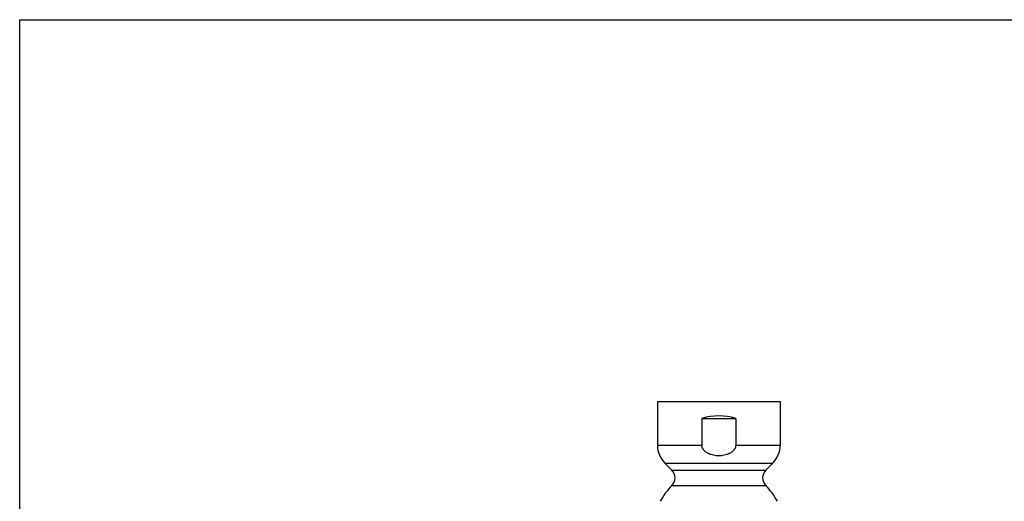
# Model space of a CAD drawing. Units: inches. Extents: x 0 to 11, y 0 to 8.5.
# Drawn here: x 0 to 7.3, y 5 to 8.5 of the extents above; entities that cross this region are included whole.
import ezdxf

# ---------------------------------------------------------------- set-up
doc = ezdxf.new("R2010")
doc.units = ezdxf.units.IN
doc.header["$LTSCALE"] = 0.605
doc.header["$MEASUREMENT"] = 0
doc.layers.get('0').update_dxf_attribs({"linetype": 'CONTINUOUS'})

msp = doc.modelspace()

# ---------------------------------------------------------------- linework, layer by layer
at = {"color": 7, "linetype": 'Continuous'}
for p, q in [((0, 0), (0, 8.5)), ((0, 8.5), (11, 8.5)), ((4.7016, 5.6873), (4.7016, 5.3652)), ((4.7016, 5.6873), (5.6066, 5.6873)), ((5.6066, 5.6873), (5.6066, 5.3652)), ((5.0295, 5.5623), (5.0295, 5.3652)), ((5.0295, 5.5623), (5.2787, 5.5623)), ((5.2787, 5.5623), (5.2787, 5.3652)), ((4.7016, 5.3652), (5.0295, 5.3652)), ((5.2787, 5.3652), (5.6066, 5.3652)), ((4.7567, 5.2322), (4.8085, 5.1804)), ((4.7567, 5.2322), (5.5516, 5.2322)), ((5.5516, 5.2322), (5.4997, 5.1804)), ((4.8085, 5.1804), (5.4997, 5.1804)), ((4.8085, 5.0672), (5.4997, 5.0672))]:
    msp.add_line(p, q, dxfattribs=at)
for centre, radius, start, end in [((4.8896, 5.3652), 0.188, 180, 225), ((5.4186, 5.3652), 0.188, 315, 360), ((4.752, 5.1238), 0.08, 314.97416, 45), ((5.5563, 5.1238), 0.08, 135, 225.02584), ((5.1541, 4.7213), 0.489, 134.97416, 151.98657), ((5.1541, 4.7213), 0.489, 28.01343, 45.02584)]:
    msp.add_arc(centre, radius, start, end, dxfattribs=at)
msp.add_ellipse((5.1541, 5.1273), major_axis=(0.4525, 0), ratio=1, start_param=1.291777, end_param=1.849816, dxfattribs=at)
for points, knots in [([(5.1541, 5.286), (5.1474, 5.286), (5.1338, 5.2866), (5.1137, 5.2897), (5.0974, 5.2942), (5.0863, 5.2984), (5.0801, 5.3011), (5.074, 5.304), (5.0667, 5.3082), (5.0597, 5.3129), (5.0544, 5.3172), (5.0493, 5.3217), (5.0447, 5.3266), (5.0406, 5.332), (5.0378, 5.3363), (5.0354, 5.3407), (5.0333, 5.3453), (5.0316, 5.3501), (5.0304, 5.3551), (5.0297, 5.3601), (5.0295, 5.3635), (5.0295, 5.3652)], [0, 0, 0, 0, 0.124966, 0.249928, 0.37488, 0.437385, 0.468641, 0.4999, 0.562402, 0.624904, 0.656163, 0.687425, 0.749916, 0.781176, 0.812438, 0.843698, 0.87496, 0.906219, 0.937478, 0.968746, 1, 1, 1, 1]), ([(5.2787, 5.3652), (5.2787, 5.3635), (5.2786, 5.3601), (5.2778, 5.3551), (5.2766, 5.3501), (5.275, 5.3453), (5.2729, 5.3407), (5.2704, 5.3363), (5.2676, 5.332), (5.2635, 5.3266), (5.2589, 5.3217), (5.2538, 5.3172), (5.2486, 5.3129), (5.2416, 5.3082), (5.2342, 5.304), (5.2281, 5.3011), (5.2219, 5.2984), (5.2108, 5.2942), (5.1945, 5.2897), (5.1744, 5.2866), (5.1609, 5.286), (5.1541, 5.286)], [0, 0, 0, 0, 0.031254, 0.062523, 0.093782, 0.125041, 0.156304, 0.187564, 0.218826, 0.250085, 0.312576, 0.343838, 0.375097, 0.437599, 0.500101, 0.53136, 0.562616, 0.62512, 0.750072, 0.875034, 1, 1, 1, 1])]:
    msp.add_open_spline(points, degree=3, knots=knots, dxfattribs=at)

doc.saveas('drawing.dxf')
